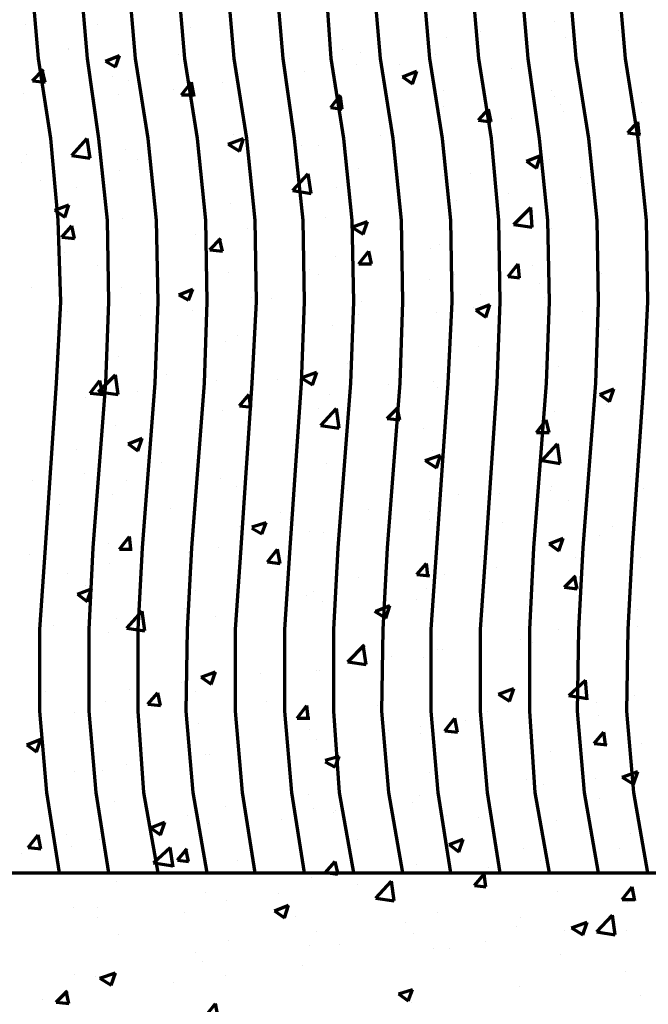
# Model space of a CAD drawing. Units: inches. Extents: x 2.1 to 19.1, y -2 to 25.2.
# Drawn here: x 6.6 to 8.1, y 3.4 to 5.8 of the extents above; entities that cross this region are included whole.
import ezdxf

# ---------------------------------------------------------------- set-up
doc = ezdxf.new("R2010")
doc.units = ezdxf.units.IN
doc.header["$MEASUREMENT"] = 0
doc.layers.add('Layer 1', color=7, linetype='Continuous')

# ---------------------------------------------------------------- blocks, each defined once
blk = doc.blocks.new('block 3')
at = {"layer": 'Layer 1', "color": 7, "lineweight": 70, "true_color": 0xffffff}
for points in [[(6.5896, 6.9074), (6.6202, 6.7105), (6.6474, 6.5136), (6.6542, 6.3167), (6.6372, 6.1198), (6.6271, 5.9228), (6.644, 5.7259), (6.6745, 5.5324), (6.6916, 5.3355), (6.6983, 5.1385), (6.6881, 4.9416), (6.661, 4.5444), (6.6474, 4.3475), (6.6474, 4.1505), (6.6644, 3.9536), (6.6949, 3.7601)], [(6.7051, 6.9074), (6.7391, 6.7105), (6.7628, 6.5136), (6.773, 6.3167), (6.7561, 6.1198), (6.7459, 5.9228), (6.7628, 5.7259), (6.79, 5.5324), (6.8104, 5.3355), (6.8137, 5.1385), (6.807, 4.9416), (6.7764, 4.5444), (6.7663, 4.3475), (6.7663, 4.1505), (6.7832, 3.9536), (6.8137, 3.7601)], [(6.8239, 6.9074), (6.8579, 6.7105), (6.8816, 6.5136), (6.8884, 6.3167), (6.8749, 6.1198), (6.8613, 5.9228), (6.8783, 5.7259), (6.9088, 5.5324), (6.9292, 5.3355), (6.9326, 5.1385), (6.9258, 4.9416), (6.8953, 4.5444), (6.8851, 4.3475), (6.8851, 4.1505), (6.8986, 3.9536), (6.9326, 3.7601)], [(6.9428, 6.9074), (6.9767, 6.7105), (7.0005, 6.5136), (7.0073, 6.3167), (6.9937, 6.1198), (6.9802, 5.9228), (6.9971, 5.7259), (7.0276, 5.5324), (7.048, 5.3355), (7.0514, 5.1385), (7.0447, 4.9416), (7.0141, 4.5444), (7.0039, 4.3475), (7.0005, 4.1505), (7.0175, 3.9536), (7.0514, 3.7601)], [(7.0616, 6.9074), (7.0955, 6.7105), (7.1194, 6.5136), (7.1261, 6.3167), (7.1092, 6.1198), (7.099, 5.9228), (7.1159, 5.7259), (7.1465, 5.5324), (7.1669, 5.3355), (7.1702, 5.1385), (7.16, 4.9416), (7.1329, 4.5444), (7.1194, 4.3475), (7.1194, 4.1505), (7.1363, 3.9536), (7.1669, 3.7601)], [(7.1804, 6.9074), (7.211, 6.7105), (7.2347, 6.5136), (7.2449, 6.3167), (7.228, 6.1198), (7.2178, 5.9228), (7.2347, 5.7259), (7.2619, 5.5324), (7.2823, 5.3355), (7.2857, 5.1385), (7.2789, 4.9416), (7.2517, 4.5444), (7.2382, 4.3475), (7.2382, 4.1505), (7.2551, 3.9536), (7.2857, 3.7601)], [(7.2959, 6.9074), (7.3298, 6.7105), (7.3535, 6.5136), (7.3604, 6.3167), (7.3468, 6.1198), (7.3366, 5.9228), (7.3502, 5.7259), (7.3808, 5.5324), (7.4011, 5.3355), (7.4045, 5.1385), (7.3978, 4.9416), (7.3672, 4.5444), (7.357, 4.3475), (7.357, 4.1505), (7.3706, 3.9536), (7.4045, 3.7601)], [(7.4147, 6.9074), (7.4486, 6.7105), (7.4725, 6.5136), (7.4792, 6.3167), (7.4657, 6.1198), (7.4521, 5.9228), (7.469, 5.7259), (7.4996, 5.5324), (7.52, 5.3355), (7.5233, 5.1385), (7.5166, 4.9416), (7.486, 4.5444), (7.4758, 4.3475), (7.4725, 4.1505), (7.4894, 3.9536), (7.5233, 3.7601)], [(7.5335, 6.9074), (7.5675, 6.7105), (7.5913, 6.5136), (7.598, 6.3167), (7.5845, 6.1198), (7.5709, 5.9228), (7.5878, 5.7259), (7.6184, 5.5324), (7.6388, 5.3355), (7.6422, 5.1385), (7.632, 4.9416), (7.6048, 4.5444), (7.5913, 4.3475), (7.5913, 4.1505), (7.6082, 3.9536), (7.6388, 3.7601)], [(7.6524, 6.9074), (7.6829, 6.7105), (7.7101, 6.5136), (7.7169, 6.3167), (7.6999, 6.1198), (7.6897, 5.9228), (7.7067, 5.7259), (7.7372, 5.5324), (7.7542, 5.3355), (7.7576, 5.1385), (7.7509, 4.9416), (7.7237, 4.5444), (7.7101, 4.3475), (7.7101, 4.1505), (7.7271, 3.9536), (7.7576, 3.7601)], [(7.7678, 6.9074), (7.8018, 6.7105), (7.8256, 6.5136), (7.8323, 6.3167), (7.8188, 6.1198), (7.8086, 5.9228), (7.8256, 5.7259), (7.8527, 5.5324), (7.8731, 5.3355), (7.8765, 5.1385), (7.8697, 4.9416), (7.8391, 4.5444), (7.829, 4.3475), (7.829, 4.1505), (7.8425, 3.9536), (7.8765, 3.7601)], [(7.8866, 6.9074), (7.9206, 6.7105), (7.9444, 6.5136), (7.9512, 6.3167), (7.9376, 6.1198), (7.924, 5.9228), (7.941, 5.7259), (7.9715, 5.5324), (7.9919, 5.3355), (7.9953, 5.1385), (7.9885, 4.9416), (7.958, 4.5444), (7.9478, 4.3475), (7.9444, 4.1505), (7.9613, 3.9536), (7.9953, 3.7601)], [(8.0055, 6.9074), (8.0394, 6.7105), (8.0632, 6.5136), (8.07, 6.3167), (8.0564, 6.1198), (8.0428, 5.9228), (8.0598, 5.7259), (8.0904, 5.5324), (8.1107, 5.3355), (8.1141, 5.1385), (8.1039, 4.9416), (8.0768, 4.5444), (8.0666, 4.3475), (8.0632, 4.1505), (8.0802, 3.9536), (8.1141, 3.7601)], [(6.6134, 5.8074), (6.6134, 5.8074)], [(6.7866, 5.8074), (6.7866, 5.8074)], [(7.0107, 5.8006), (7.0107, 5.8006)], [(7.8901, 5.8142), (7.8901, 5.8142)], [(7.6286, 5.7768), (7.6286, 5.7768)], [(7.7101, 5.7904), (7.7101, 5.7904)], [(7.9172, 5.7768), (7.9172, 5.7768)], [(8.0428, 5.7938), (8.0428, 5.7938)], [(6.7187, 5.7497), (6.7187, 5.7497)], [(6.7187, 5.7463), (6.7187, 5.7463)], [(6.807, 5.7192), (6.8409, 5.7327)], [(6.8308, 5.7056), (6.8409, 5.7327)], [(6.9835, 5.7361), (6.9835, 5.7361)], [(7.3774, 5.7463), (7.3774, 5.7463)], [(7.4215, 5.7395), (7.4215, 5.7395)], [(7.6015, 5.7361), (7.6015, 5.7361)], [(6.807, 5.7192), (6.8308, 5.7056)], [(7.1194, 5.7089), (7.1194, 5.7089)], [(7.2517, 5.7259), (7.2517, 5.7259)], [(7.4113, 5.7123), (7.4113, 5.7123)], [(7.5166, 5.7123), (7.5166, 5.7123)], [(6.6304, 5.6716), (6.6575, 5.6988)], [(6.661, 5.6682), (6.6542, 5.6988)], [(6.8239, 5.6817), (6.8239, 5.6817)], [(7.1296, 5.6886), (7.1296, 5.6886)], [(7.2857, 5.6954), (7.2857, 5.6954)], [(7.5233, 5.6817), (7.5573, 5.6954)], [(7.5233, 5.6817), (7.5472, 5.6648)], [(7.5472, 5.6648), (7.5573, 5.6954)], [(7.7848, 5.7021), (7.7848, 5.7021)], [(8.0496, 5.6919), (8.0496, 5.6919)], [(6.6304, 5.6716), (6.661, 5.6682)], [(6.8613, 5.6716), (6.8613, 5.6716)], [(6.9903, 5.6376), (7.0141, 5.6682)], [(7.0208, 5.6342), (7.0141, 5.6682)], [(7.0888, 5.6682), (7.0888, 5.6682)], [(7.357, 5.658), (7.357, 5.658)], [(6.61, 5.641), (6.61, 5.641)], [(6.8375, 5.6376), (6.8375, 5.6376)], [(6.97, 5.6512), (6.97, 5.6512)], [(6.9903, 5.6376), (7.0208, 5.6376)], [(7.3502, 5.6071), (7.3739, 5.6376)], [(7.3774, 5.6037), (7.3739, 5.6342)], [(7.6218, 5.6478), (7.6218, 5.6478)], [(7.8833, 5.6478), (7.8833, 5.6478)], [(7.8901, 5.6342), (7.8901, 5.6342)], [(6.6575, 5.6105), (6.6575, 5.6105)], [(6.7832, 5.6274), (6.7832, 5.6274)], [(7.6218, 5.6105), (7.6218, 5.6105)], [(7.9036, 5.6139), (7.9036, 5.6139)], [(8.1006, 5.6206), (8.1006, 5.6206)], [(7.3502, 5.6071), (7.3774, 5.6037)], [(7.7067, 5.5765), (7.7305, 5.6037)], [(7.7372, 5.5731), (7.7305, 5.6037)], [(7.9104, 5.5969), (7.9104, 5.5969)], [(7.3706, 5.58), (7.3706, 5.58)], [(7.6117, 5.5629), (7.6117, 5.5629)], [(7.7067, 5.5765), (7.7372, 5.5731)], [(7.7848, 5.58), (7.7848, 5.58)], [(8.0666, 5.5459), (8.0904, 5.5731)], [(8.0938, 5.5425), (8.0904, 5.5731)], [(7.1159, 5.5425), (7.1159, 5.5425)], [(7.469, 5.5392), (7.469, 5.5392)], [(8.0666, 5.5459), (8.0971, 5.5425)], [(6.7255, 5.4916), (6.7628, 5.5324)], [(6.7696, 5.4849), (6.7628, 5.5324)], [(7.1023, 5.5188), (7.1397, 5.5324)], [(7.1023, 5.5188), (7.1296, 5.5018)], [(7.1296, 5.5018), (7.1397, 5.5324)], [(7.2789, 5.5154), (7.2789, 5.5154)], [(7.3196, 5.5154), (7.3196, 5.5154)], [(6.6169, 5.4951), (6.6169, 5.4951)], [(6.7255, 5.4916), (6.7696, 5.4849)], [(6.8545, 5.5052), (6.8545, 5.5052)], [(7.1567, 5.4984), (7.1567, 5.4984)], [(7.8221, 5.4781), (7.8561, 5.4916)], [(7.8459, 5.4611), (7.8561, 5.4916)], [(6.6032, 5.4747), (6.6032, 5.4747)], [(6.8851, 5.4815), (6.8851, 5.4815)], [(7.1499, 5.4713), (7.1499, 5.4713)], [(7.8221, 5.4781), (7.8459, 5.4611)], [(7.8765, 5.4815), (7.8765, 5.4815)], [(6.8409, 5.4543), (6.8409, 5.4543)], [(7.0276, 5.4645), (7.0276, 5.4645)], [(7.2586, 5.4067), (7.2959, 5.4475)], [(7.3027, 5.4), (7.2959, 5.4475)], [(7.4181, 5.4611), (7.4181, 5.4611)], [(7.6184, 5.4441), (7.6184, 5.4441)], [(7.6864, 5.4475), (7.6864, 5.4475)], [(6.6508, 5.4305), (6.6508, 5.4305)], [(7.9512, 5.4373), (7.9512, 5.4373)], [(7.9681, 5.4237), (7.9681, 5.4237)], [(6.7357, 5.4135), (6.7357, 5.4135)], [(7.2586, 5.4067), (7.3027, 5.4)], [(7.3637, 5.4135), (7.3637, 5.4135)], [(7.778, 5.4), (7.778, 5.4)], [(6.6847, 5.3592), (6.7187, 5.3728)], [(6.7085, 5.3423), (6.7187, 5.3728)], [(7.1092, 5.3762), (7.1092, 5.3762)], [(7.6524, 5.3829), (7.6524, 5.3829)], [(6.6847, 5.3592), (6.7085, 5.3423)], [(7.7916, 5.3253), (7.8323, 5.366)], [(7.8357, 5.3185), (7.8323, 5.366)], [(6.8477, 5.3389), (6.8477, 5.3389)], [(7.3366, 5.3423), (7.3366, 5.3423)], [(7.4011, 5.3185), (7.4384, 5.3321)], [(7.4283, 5.3015), (7.4384, 5.3321)], [(7.7916, 5.3253), (7.8357, 5.3185)], [(6.7018, 5.2947), (6.7255, 5.3219)], [(6.7322, 5.2913), (6.7255, 5.3219)], [(7.0243, 5.3015), (7.0243, 5.3015)], [(7.1499, 5.3151), (7.1499, 5.3151)], [(7.4011, 5.3185), (7.4283, 5.3015)], [(7.8697, 5.3151), (7.8697, 5.3151)], [(7.8833, 5.3151), (7.8833, 5.3151)], [(6.7018, 5.2947), (6.7322, 5.2913)], [(7.0582, 5.2641), (7.0853, 5.2913)], [(7.0888, 5.2608), (7.082, 5.2913)], [(7.6117, 5.2777), (7.6117, 5.2777)], [(6.7085, 5.2573), (6.7085, 5.2573)], [(7.0582, 5.2641), (7.0888, 5.2608)], [(7.4181, 5.2302), (7.4419, 5.2608)], [(7.4486, 5.2302), (7.4419, 5.2608)], [(7.5913, 5.2675), (7.5913, 5.2675)], [(7.3604, 5.2472), (7.3604, 5.2472)], [(7.4181, 5.2302), (7.4486, 5.2302)], [(7.778, 5.1996), (7.8018, 5.2302)], [(7.8052, 5.1963), (7.8018, 5.2302)], [(6.7866, 5.2268), (6.7866, 5.2268)], [(7.0548, 5.2166), (7.0548, 5.2166)], [(7.1023, 5.2098), (7.1023, 5.2098)], [(7.2992, 5.2166), (7.2992, 5.2166)], [(7.8357, 5.2268), (7.8357, 5.2268)], [(8.0021, 5.2064), (8.0021, 5.2064)], [(7.3196, 5.2031), (7.3196, 5.2031)], [(7.5233, 5.1861), (7.5233, 5.1861)], [(7.5878, 5.1929), (7.5878, 5.1929)], [(7.649, 5.2031), (7.649, 5.2031)], [(7.778, 5.1996), (7.8052, 5.1963)], [(7.8527, 5.1827), (7.8527, 5.1827)], [(6.6271, 5.1725), (6.6271, 5.1725)], [(6.8443, 5.1725), (6.8443, 5.1725)], [(6.8918, 5.1589), (6.8918, 5.1589)], [(6.9835, 5.1555), (7.0175, 5.1691)], [(7.0073, 5.1419), (7.0175, 5.1691)], [(7.0073, 5.1657), (7.0073, 5.1657)], [(6.9835, 5.1555), (7.0073, 5.1419)], [(7.16, 5.1487), (7.16, 5.1487)], [(7.2076, 5.1453), (7.2076, 5.1453)], [(7.4249, 5.1385), (7.4249, 5.1385)], [(7.7101, 5.1555), (7.7101, 5.1555)], [(7.8663, 5.1487), (7.8663, 5.1487)], [(6.7153, 5.1148), (6.7153, 5.1148)], [(7.0175, 5.1182), (7.0175, 5.1182)], [(7.6048, 5.1114), (7.6048, 5.1114)], [(7.6931, 5.1249), (7.6931, 5.1249)], [(7.6999, 5.1182), (7.7339, 5.1318)], [(7.6999, 5.1182), (7.7237, 5.1012)], [(7.7237, 5.1012), (7.7339, 5.1318)], [(7.958, 5.1148), (7.958, 5.1148)], [(6.8918, 5.1046), (6.8918, 5.1046)], [(7.4181, 5.108), (7.4181, 5.108)], [(7.3535, 5.0808), (7.3535, 5.0808)], [(8.0191, 5.0706), (8.0191, 5.0706)], [(7.0955, 5.0435), (7.0955, 5.0435)], [(7.1261, 5.057), (7.1261, 5.057)], [(7.7067, 5.0298), (7.7067, 5.0298)], [(8.1141, 5.0197), (8.1141, 5.0197)], [(6.8375, 5.0061), (6.8375, 5.0061)], [(6.8375, 5.0061), (6.8375, 5.0061)], [(7.5166, 5.0061), (7.5166, 5.0061)], [(6.6881, 4.9722), (6.6881, 4.9722)], [(7.2789, 4.9552), (7.3163, 4.9688)], [(7.3061, 4.9382), (7.3163, 4.9688)], [(7.391, 4.9891), (7.391, 4.9891)], [(7.8595, 4.9824), (7.8595, 4.9824)], [(7.9002, 4.9824), (7.9002, 4.9824)], [(6.7696, 4.9178), (6.7934, 4.9484)], [(6.79, 4.9212), (6.8308, 4.962)], [(6.8002, 4.9145), (6.7934, 4.9484)], [(6.8375, 4.9145), (6.8308, 4.962)], [(6.9529, 4.962), (6.9529, 4.962)], [(7.0752, 4.9484), (7.0752, 4.9484)], [(7.2212, 4.9518), (7.2212, 4.9518)], [(7.2789, 4.9552), (7.3061, 4.9382)], [(7.598, 4.945), (7.598, 4.945)], [(6.79, 4.9212), (6.8375, 4.9145)], [(6.8851, 4.9212), (6.8851, 4.9212)], [(7.4894, 4.9382), (7.4894, 4.9382)], [(7.6082, 4.9314), (7.6082, 4.9314)], [(7.7542, 4.928), (7.7542, 4.928)], [(7.9987, 4.9145), (8.0326, 4.928)], [(8.0225, 4.8974), (8.0326, 4.928)], [(6.7594, 4.9076), (6.7594, 4.9076)], [(6.7696, 4.9178), (6.8002, 4.9145)], [(7.1296, 4.8873), (7.1533, 4.9145)], [(7.1567, 4.8839), (7.1533, 4.9145)], [(7.3468, 4.9145), (7.3468, 4.9145)], [(7.9987, 4.9145), (8.0225, 4.8974)], [(8.0225, 4.9178), (8.0225, 4.9178)], [(7.0888, 4.8771), (7.0888, 4.8771)], [(7.1296, 4.8873), (7.16, 4.8839)], [(7.3196, 4.8805), (7.3196, 4.8805)], [(7.3264, 4.8398), (7.3637, 4.8805)], [(7.3706, 4.833), (7.3637, 4.8805)], [(7.486, 4.8567), (7.5131, 4.8839)], [(7.5166, 4.8533), (7.5098, 4.8839)], [(7.8901, 4.8737), (7.8901, 4.8737)], [(8.0157, 4.8906), (8.0157, 4.8906)], [(7.486, 4.8567), (7.5166, 4.8533)], [(7.8459, 4.8228), (7.8697, 4.8533)], [(7.8765, 4.8228), (7.8697, 4.8533)], [(8.1107, 4.8533), (8.1107, 4.8533)], [(6.8308, 4.8398), (6.8308, 4.8398)], [(7.0276, 4.833), (7.0276, 4.833)], [(7.3264, 4.8398), (7.3706, 4.833)], [(7.5743, 4.833), (7.5743, 4.833)], [(6.8613, 4.7956), (6.8953, 4.8092)], [(6.8851, 4.7786), (6.8953, 4.8092)], [(7.3841, 4.8092), (7.3841, 4.8092)], [(7.8459, 4.8228), (7.8765, 4.8228)], [(7.8527, 4.816), (7.8527, 4.816)], [(6.7357, 4.782), (6.7357, 4.782)], [(6.8613, 4.7956), (6.8851, 4.7786)], [(7.2586, 4.7922), (7.2586, 4.7922)], [(7.5947, 4.7786), (7.5947, 4.7786)], [(7.8595, 4.7549), (7.8968, 4.7956)], [(7.9036, 4.748), (7.8968, 4.7956)], [(7.5777, 4.7549), (7.615, 4.7684)], [(7.5777, 4.7549), (7.6048, 4.7379)], [(7.6048, 4.7379), (7.615, 4.7684)], [(7.8595, 4.7549), (7.9036, 4.748)], [(6.9428, 4.7515), (6.9428, 4.7515)], [(7.34, 4.748), (7.34, 4.748)], [(6.6304, 4.7074), (6.6304, 4.7074)], [(6.7561, 4.7243), (6.7561, 4.7243)], [(6.8579, 4.7074), (6.8579, 4.7074)], [(7.0853, 4.7108), (7.0853, 4.7108)], [(8.0734, 4.7175), (8.0734, 4.7175)], [(7.1227, 4.6937), (7.1227, 4.6937)], [(7.391, 4.6836), (7.391, 4.6836)], [(7.8799, 4.6836), (7.8799, 4.6836)], [(7.8833, 4.6937), (7.8833, 4.6937)], [(8.1039, 4.687), (8.1039, 4.687)], [(6.8239, 4.6734), (6.8239, 4.6734)], [(7.6592, 4.6734), (7.6592, 4.6734)], [(7.7576, 4.6768), (7.7576, 4.6768)], [(7.924, 4.6598), (7.924, 4.6598)], [(6.6949, 4.6496), (6.6949, 4.6496)], [(6.9631, 4.6394), (6.9631, 4.6394)], [(7.4419, 4.636), (7.4419, 4.636)], [(7.8459, 4.6496), (7.8459, 4.6496)], [(7.228, 4.6292), (7.228, 4.6292)], [(7.2517, 4.6123), (7.2517, 4.6123)], [(7.4962, 4.6157), (7.4962, 4.6157)], [(7.5878, 4.6326), (7.5878, 4.6326)], [(7.5878, 4.6123), (7.5878, 4.6123)], [(7.1296, 4.5953), (7.1296, 4.5953)], [(7.16, 4.5953), (7.194, 4.6055)], [(7.16, 4.5919), (7.1839, 4.5783)], [(7.1839, 4.5783), (7.194, 4.6055)], [(7.7644, 4.6055), (7.7644, 4.6055)], [(8.0292, 4.5953), (8.0292, 4.5953)], [(6.8409, 4.541), (6.8647, 4.5716)], [(6.8681, 4.541), (6.8647, 4.5716)], [(7.2992, 4.5851), (7.2992, 4.5851)], [(7.3332, 4.5817), (7.3332, 4.5817)], [(7.8765, 4.5545), (7.9104, 4.5682)], [(7.9002, 4.5376), (7.9104, 4.5682)], [(7.9987, 4.5749), (7.9987, 4.5749)], [(6.8137, 4.5545), (6.8137, 4.5545)], [(6.8409, 4.541), (6.8714, 4.541)], [(7.0786, 4.5444), (7.0786, 4.5444)], [(7.1974, 4.5104), (7.2212, 4.541)], [(7.228, 4.507), (7.2212, 4.541)], [(7.8765, 4.5545), (7.9002, 4.5376)], [(6.6236, 4.5274), (6.6236, 4.5274)], [(7.0073, 4.5342), (7.0073, 4.5342)], [(7.7101, 4.524), (7.7101, 4.524)], [(7.941, 4.5206), (7.941, 4.5206)], [(8.0971, 4.5206), (8.0971, 4.5206)], [(6.8171, 4.507), (6.8171, 4.507)], [(7.1974, 4.5104), (7.228, 4.507)], [(7.5573, 4.4798), (7.5811, 4.507)], [(7.5845, 4.4765), (7.5811, 4.507)], [(7.7509, 4.4968), (7.7509, 4.4968)], [(6.7153, 4.4833), (6.7153, 4.4833)], [(7.4181, 4.4731), (7.4181, 4.4731)], [(7.5573, 4.4798), (7.5878, 4.4765)], [(7.6252, 4.4798), (7.6252, 4.4798)], [(7.8391, 4.4833), (7.8391, 4.4833)], [(7.9138, 4.4493), (7.941, 4.4765)], [(7.9444, 4.4459), (7.9376, 4.4765)], [(6.7391, 4.4323), (6.773, 4.4459)], [(6.7594, 4.4527), (6.7594, 4.4527)], [(6.7628, 4.4153), (6.773, 4.4459)], [(7.5811, 4.4459), (7.5811, 4.4459)], [(7.9138, 4.4493), (7.9444, 4.4459)], [(6.7391, 4.4323), (6.7628, 4.4153)], [(7.0243, 4.4425), (7.0243, 4.4425)], [(7.1261, 4.4222), (7.1261, 4.4222)], [(7.2925, 4.4289), (7.2925, 4.4289)], [(7.3094, 4.4391), (7.3094, 4.4391)], [(6.9971, 4.3984), (6.9971, 4.3984)], [(7.1227, 4.4153), (7.1227, 4.4153)], [(7.3298, 4.4153), (7.3298, 4.4153)], [(7.4588, 4.3916), (7.4928, 4.4052)], [(7.4826, 4.3746), (7.4928, 4.4052)], [(7.5573, 4.4187), (7.5573, 4.4187)], [(7.8256, 4.4085), (7.8256, 4.4085)], [(6.8341, 4.3746), (6.8341, 4.3746)], [(6.8579, 4.3508), (6.8953, 4.3916)], [(6.902, 4.3441), (6.8953, 4.3916)], [(7.0718, 4.378), (7.0718, 4.378)], [(7.4555, 4.3916), (7.4826, 4.3746)], [(8.0904, 4.3949), (8.0904, 4.3949)], [(6.6814, 4.3576), (6.6814, 4.3576)], [(6.8579, 4.3508), (6.902, 4.3441)], [(8.0904, 4.3542), (8.0904, 4.3542)], [(6.8137, 4.3406), (6.8137, 4.3406)], [(7.9002, 4.3475), (7.9002, 4.3475)], [(7.391, 4.2693), (7.4317, 4.3101)], [(7.4351, 4.2626), (7.4283, 4.3101)], [(7.8086, 4.3237), (7.8086, 4.3237)], [(7.8357, 4.3169), (7.8357, 4.3169)], [(7.4962, 4.2829), (7.4962, 4.2829)], [(7.5743, 4.2795), (7.5743, 4.2795)], [(7.6082, 4.2999), (7.6082, 4.2999)], [(7.6184, 4.2999), (7.6184, 4.2999)], [(7.391, 4.2693), (7.4351, 4.2626)], [(7.0378, 4.232), (7.0718, 4.2455)], [(7.0378, 4.232), (7.0616, 4.215)], [(7.0616, 4.215), (7.0718, 4.2455)], [(7.1804, 4.2422), (7.1804, 4.2422)], [(7.3163, 4.249), (7.3163, 4.249)], [(7.3231, 4.249), (7.3231, 4.249)], [(6.9903, 4.2185), (6.9903, 4.2185)], [(7.0651, 4.2116), (7.0651, 4.2116)], [(7.924, 4.1879), (7.9647, 4.2252)], [(7.9681, 4.1777), (7.9647, 4.2252)], [(6.661, 4.1981), (6.661, 4.1981)], [(6.8647, 4.2015), (6.8647, 4.2015)], [(6.9088, 4.1675), (6.9326, 4.1947)], [(6.9258, 4.1845), (6.9258, 4.1845)], [(6.9394, 4.1641), (6.9326, 4.1947)], [(7.0243, 4.1981), (7.0243, 4.1981)], [(7.7542, 4.1913), (7.7916, 4.2049)], [(7.7542, 4.1913), (7.7814, 4.1743)], [(7.7814, 4.1743), (7.7916, 4.2049)], [(7.924, 4.1879), (7.9681, 4.181)], [(8.0836, 4.1879), (8.0836, 4.1879)], [(6.807, 4.1743), (6.807, 4.1743)], [(6.9088, 4.1675), (6.9394, 4.1641)], [(7.194, 4.1743), (7.194, 4.1743)], [(7.2687, 4.1335), (7.2925, 4.1641)], [(7.2959, 4.1335), (7.2925, 4.1641)], [(7.4623, 4.1641), (7.4623, 4.1641)], [(7.9919, 4.1709), (7.9919, 4.1709)], [(6.7322, 4.1471), (6.7322, 4.1471)], [(7.7271, 4.1505), (7.7271, 4.1505)], [(7.829, 4.1505), (7.829, 4.1505)], [(7.9953, 4.1403), (7.9953, 4.1403)], [(6.7663, 4.1301), (6.7663, 4.1301)], [(7.031, 4.12), (7.031, 4.12)], [(7.2687, 4.1335), (7.2992, 4.1335)], [(7.5675, 4.1132), (7.5675, 4.1132)], [(7.6252, 4.103), (7.649, 4.1335)], [(7.6558, 4.0996), (7.649, 4.1335)], [(7.6761, 4.1267), (7.6761, 4.1267)], [(7.2992, 4.1064), (7.2992, 4.1064)], [(7.4894, 4.103), (7.4894, 4.103)], [(7.5675, 4.0962), (7.5675, 4.0962)], [(7.6252, 4.103), (7.6558, 4.0996)], [(7.9851, 4.0724), (8.0089, 4.0996)], [(8.0123, 4.0691), (8.0089, 4.0996)], [(6.6169, 4.0691), (6.6508, 4.0826)], [(6.6169, 4.0691), (6.6406, 4.052)], [(6.6406, 4.052), (6.6508, 4.0826)], [(7.3163, 4.0826), (7.3163, 4.0826)], [(7.3637, 4.0861), (7.3637, 4.0861)], [(7.8323, 4.0861), (7.8323, 4.0861)], [(7.9851, 4.0724), (8.0157, 4.0691)], [(8.1006, 4.0724), (8.1006, 4.0724)], [(7.048, 4.0453), (7.048, 4.0453)], [(7.0582, 4.0453), (7.0582, 4.0453)], [(7.3366, 4.0317), (7.3706, 4.0418)], [(7.3604, 4.0147), (7.3706, 4.0418)], [(7.8799, 4.052), (7.8799, 4.052)], [(6.8579, 4.0215), (6.8579, 4.0215)], [(7.3366, 4.0283), (7.3604, 4.0147)], [(8.0802, 4.0215), (8.0802, 4.0215)], [(6.7322, 4.0045), (6.7322, 4.0045)], [(6.8002, 4.0079), (6.8002, 4.0079)], [(7.5878, 4.0011), (7.5878, 4.0011)], [(8.053, 3.9909), (8.0904, 4.0045)], [(8.0802, 3.974), (8.0904, 4.0045)], [(7.8221, 3.9841), (7.8221, 3.9841)], [(7.8629, 3.974), (7.8629, 3.974)], [(7.9885, 3.9875), (7.9885, 3.9875)], [(8.053, 3.9909), (8.0802, 3.974)], [(7.2959, 3.9502), (7.2959, 3.9502)], [(7.5641, 3.9468), (7.5641, 3.9468)], [(6.8273, 3.9332), (6.8273, 3.9332)], [(7.5472, 3.9299), (7.5472, 3.9299)], [(7.9987, 3.94), (7.9987, 3.94)], [(7.0039, 3.8993), (7.0039, 3.8993)], [(7.0955, 3.9197), (7.0955, 3.9197)], [(7.3094, 3.9163), (7.3094, 3.9163)], [(7.357, 3.9061), (7.357, 3.9061)], [(7.3604, 3.9095), (7.3604, 3.9095)], [(7.6286, 3.8993), (7.6286, 3.8993)], [(6.9156, 3.8687), (6.9496, 3.8823)], [(6.9394, 3.8518), (6.9496, 3.8823)], [(7.0548, 3.8789), (7.0548, 3.8789)], [(7.2314, 3.8891), (7.2314, 3.8891)], [(7.7067, 3.8925), (7.7067, 3.8925)], [(7.8935, 3.8857), (7.8935, 3.8857)], [(6.6202, 3.8212), (6.644, 3.8518)], [(6.6508, 3.8178), (6.644, 3.8518)], [(6.7119, 3.8518), (6.7119, 3.8518)], [(6.9156, 3.8687), (6.9394, 3.8518)], [(8.0734, 3.8551), (8.0734, 3.8551)], [(6.7934, 3.8416), (6.7934, 3.8416)], [(6.9156, 3.8483), (6.9156, 3.8483)], [(7.4147, 3.8416), (7.4147, 3.8416)], [(7.6354, 3.828), (7.6694, 3.8416)], [(7.6354, 3.828), (7.6592, 3.811)], [(7.6592, 3.811), (7.6694, 3.8416)], [(6.6032, 3.8076), (6.6032, 3.8076)], [(6.6202, 3.8212), (6.6508, 3.8178)], [(6.7255, 3.8246), (6.7255, 3.8246)], [(6.9224, 3.7838), (6.9631, 3.8212)], [(6.97, 3.7736), (6.9631, 3.8212)], [(6.9802, 3.7906), (7.0039, 3.8178)], [(7.0073, 3.7872), (7.0005, 3.8178)], [(7.8154, 3.8178), (7.8154, 3.8178)], [(8.0462, 3.8178), (8.0462, 3.8178)], [(6.9224, 3.7838), (6.97, 3.7771)], [(6.9802, 3.7906), (7.0073, 3.7872)], [(7.1261, 3.7906), (7.1261, 3.7906)], [(7.3366, 3.7601), (7.3604, 3.7872)], [(7.3672, 3.7601), (7.3604, 3.7872)], [(7.5573, 3.7804), (7.5573, 3.7804)], [(7.8561, 3.7906), (7.8561, 3.7906)], [(5.3402, 3.7601), (10.6401, 3.7601)], [(7.3366, 3.7601), (7.3434, 3.7601)], [(7.3434, 3.7601), (7.3672, 3.7567)], [(7.3672, 3.7567), (7.3672, 3.7601)], [(7.6965, 3.7295), (7.7203, 3.7567)], [(7.7237, 3.7261), (7.7203, 3.7567)], [(7.7305, 3.7736), (7.7305, 3.7736)], [(6.8341, 3.7397), (6.8341, 3.7397)], [(7.3027, 3.7499), (7.3027, 3.7499)], [(7.4147, 3.7329), (7.4147, 3.7329)], [(7.4588, 3.6989), (7.4962, 3.7397)], [(7.503, 3.6922), (7.4962, 3.7397)], [(7.048, 3.7126), (7.048, 3.7126)], [(7.2245, 3.7091), (7.2245, 3.7091)], [(7.6965, 3.7295), (7.7237, 3.7261)], [(7.8968, 3.7159), (7.8968, 3.7159)], [(8.053, 3.6956), (8.0768, 3.7261)], [(8.0836, 3.6922), (8.0768, 3.7261)], [(7.099, 3.6922), (7.099, 3.6922)], [(7.4588, 3.6989), (7.503, 3.6922)], [(8.053, 3.6956), (8.0836, 3.6956)], [(8.0666, 3.6888), (8.0666, 3.6888)], [(6.7289, 3.6752), (6.7289, 3.6752)], [(6.7866, 3.6752), (6.7866, 3.6752)], [(6.9971, 3.665), (6.9971, 3.665)], [(7.2144, 3.6684), (7.2484, 3.682)], [(7.2144, 3.6684), (7.2382, 3.6514)], [(7.2382, 3.6514), (7.2484, 3.682)], [(7.6082, 3.665), (7.6082, 3.665)], [(6.7866, 3.6514), (6.7866, 3.6514)], [(7.2653, 3.6548), (7.2653, 3.6548)], [(7.5302, 3.6412), (7.5302, 3.6412)], [(7.8086, 3.6514), (7.8086, 3.6514)], [(7.9308, 3.6276), (7.9681, 3.6412)], [(7.958, 3.6106), (7.9681, 3.6412)], [(7.9919, 3.6175), (8.0292, 3.6582)], [(8.036, 3.6106), (8.0292, 3.6582)], [(7.3163, 3.6175), (7.3163, 3.6175)], [(7.5505, 3.614), (7.5505, 3.614)], [(7.7984, 3.631), (7.7984, 3.631)], [(7.9138, 3.6208), (7.9138, 3.6208)], [(7.9308, 3.6276), (7.958, 3.6106)], [(7.9919, 3.6175), (8.036, 3.6106)], [(8.0632, 3.6208), (8.0632, 3.6208)], [(6.8375, 3.6106), (6.8375, 3.6106)], [(7.1023, 3.5971), (7.1023, 3.5971)], [(7.7237, 3.5937), (7.7237, 3.5937)], [(7.0243, 3.5665), (7.0243, 3.5665)], [(7.2992, 3.5836), (7.2992, 3.5836)], [(7.3706, 3.5869), (7.3706, 3.5869)], [(7.598, 3.5767), (7.598, 3.5767)], [(7.6354, 3.5767), (7.6354, 3.5767)], [(7.0412, 3.5461), (7.0412, 3.5461)], [(7.9036, 3.5632), (7.9036, 3.5632)], [(6.7934, 3.5054), (6.8308, 3.519)], [(6.8206, 3.4885), (6.8308, 3.519)], [(7.2823, 3.5359), (7.2823, 3.5359)], [(8.0598, 3.5224), (8.0598, 3.5224)], [(6.7322, 3.5156), (6.7322, 3.5156)], [(6.7832, 3.5088), (6.7832, 3.5088)], [(6.7934, 3.5054), (6.8206, 3.4885)], [(6.97, 3.4952), (6.97, 3.4952)], [(7.0955, 3.5122), (7.0955, 3.5122)], [(6.6881, 3.4477), (6.7153, 3.4749)], [(6.7187, 3.4443), (6.7119, 3.4749)], [(7.5131, 3.4681), (7.5472, 3.4783)], [(7.5369, 3.4511), (7.5472, 3.4783)], [(7.8052, 3.485), (7.8052, 3.485)], [(6.6542, 3.4545), (6.6542, 3.4545)], [(6.6881, 3.4477), (6.7187, 3.4443)], [(7.5131, 3.4681), (7.5369, 3.4511)], [(7.5437, 3.4477), (7.5437, 3.4477)], [(8.0971, 3.4647), (8.0971, 3.4647)], [(7.048, 3.4138), (7.0718, 3.4443)], [(7.0786, 3.4104), (7.0718, 3.4443)]]:
    blk.add_lwpolyline(points, dxfattribs=at)
for points in [[(7.258, 9.9361), (5.7247, 8.1757), (5.041, 5.8313), (5.3879, 3.5228)], [(5.3859, 3.5249), (5.9101, 1.6478), (6.8571, -0.0843), (8.1545, -1.5385)]]:
    blk.add_open_spline(points, degree=3, dxfattribs=at)
blk = doc.blocks.new('block 2')
at = {"layer": 'Layer 1'}
blk.add_blockref('block 3', (0, 0), dxfattribs=at)

msp = doc.modelspace()

# ---------------------------------------------------------------- block references
at = {"layer": 'Layer 1'}
msp.add_blockref('block 2', (0, 0), dxfattribs=at)

doc.saveas('drawing.dxf')
